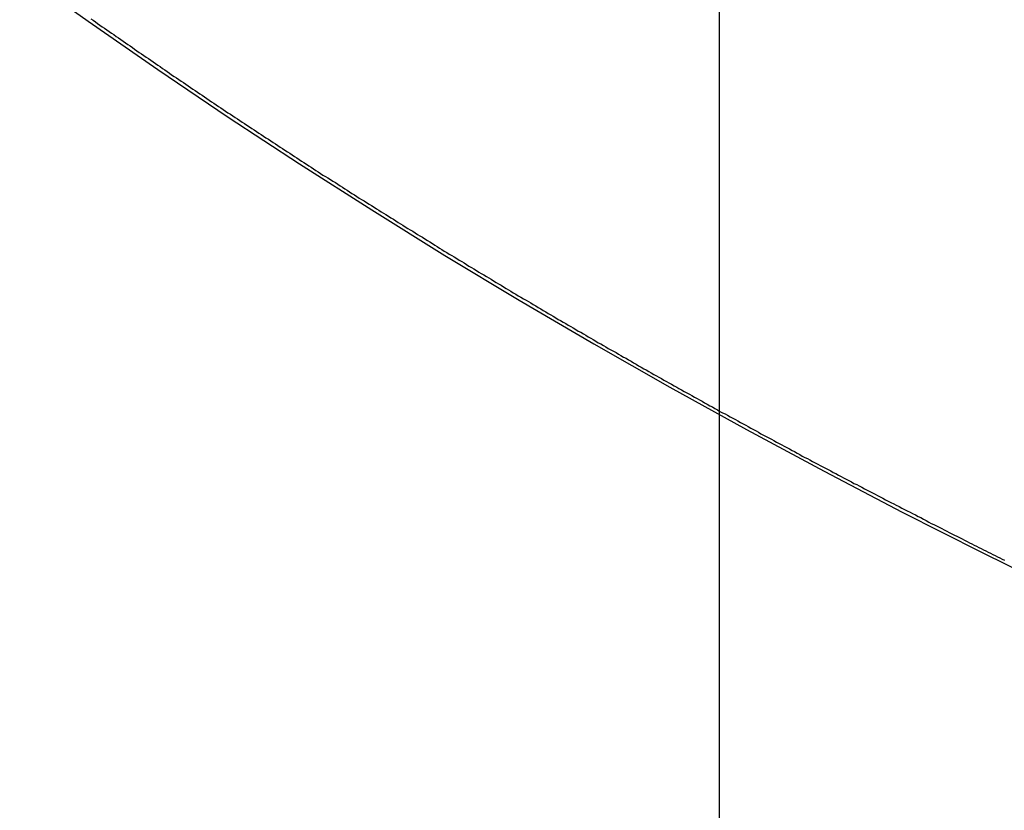
# Model space of a CAD drawing. Extents: x -49 to 49, y -53 to 53.
# Drawn here: x -30 to -29, y -16 to -15 of the extents above; entities that cross this region are included whole.
import ezdxf

# ---------------------------------------------------------------- set-up
doc = ezdxf.new("R2010")
doc.units = 0
doc.layers.get('0').update_dxf_attribs({"linetype": 'CONTINUOUS'})

msp = doc.modelspace()

# ---------------------------------------------------------------- linework, layer by layer
at = {"color": 0}
for points in [[(-29.4256, -30.0519), (-29.4256, 53.2481)], [(-29.4256, -30.0519), (-29.4256, 53.2481)], [(-29.4256, -30.0519), (-29.4256, 53.2481)], [(-29.4256, -30.0519), (-29.4256, 53.2481)], [(-29.4256, -30.0519), (-29.4256, 53.2481)], [(-29.4256, -30.0519), (-29.4256, 53.2481)], [(-29.4256, -30.0519), (-29.4256, 53.2481)], [(-29.4256, -30.0519), (-29.4256, 53.2481)], [(-29.4256, -30.0519), (-29.4256, 53.2481)], [(-29.4256, -30.0519), (-29.4256, 53.2481)], [(-29.4256, -30.0519), (-29.4256, 53.2481)], [(-29.4256, -30.0519), (-29.4256, 53.2481)], [(-29.4256, -30.0519), (-29.4256, 53.2481)], [(-29.4256, -30.0519), (-29.4256, 53.2481)], [(-29.4256, -30.0519), (-29.4256, 53.2481)], [(-29.4256, -30.0519), (-29.4256, 53.2481)], [(-29.4256, -30.0519), (-29.4256, 53.2481)], [(-29.4256, -30.0519), (-29.4256, 53.2481)], [(-29.4256, -30.0519), (-29.4256, 53.2481)], [(-29.4256, -30.0519), (-29.4256, 53.2481)], [(-29.4256, -30.0519), (-29.4256, 53.2481)], [(-30.2359, -15.2849), (-30.2359, -15.2849), (-30.1565, -15.3414), (-30.0761, -15.3972), (-29.9945, -15.4522), (-29.912, -15.5065), (-29.8283, -15.5597), (-29.7436, -15.6123), (-29.6578, -15.664), (-29.5711, -15.7149), (-29.4832, -15.7648), (-29.3945, -15.8139), (-29.3047, -15.862), (-29.2142, -15.9094), (-29.1225, -15.9557), (-29.03, -16.0012), (-28.9366, -16.0458), (-28.8424, -16.0895)], [(-30.1535, -15.3384), (-30.1508, -15.3402), (-30.1481, -15.342), (-30.1457, -15.3441), (-30.1457, -15.3441), (-30.143, -15.3459), (-30.1403, -15.3477), (-30.1376, -15.3495), (-30.1349, -15.3514), (-30.1322, -15.3532), (-30.1295, -15.355), (-30.1268, -15.3568), (-30.1243, -15.3589), (-30.1216, -15.3607), (-30.1189, -15.3625), (-30.1162, -15.3643), (-30.1135, -15.3663), (-30.1108, -15.3681), (-30.1081, -15.3699), (-30.1054, -15.3717), (-30.103, -15.3738), (-30.103, -15.3738), (-30.1003, -15.3756), (-30.0976, -15.3774), (-30.0949, -15.3792), (-30.0922, -15.381), (-30.0895, -15.3828), (-30.0868, -15.3846), (-30.0841, -15.3864), (-30.0814, -15.3885), (-30.0787, -15.3903), (-30.076, -15.3921), (-30.0733, -15.3939), (-30.0706, -15.3959), (-30.0679, -15.3977), (-30.0652, -15.3995), (-30.0625, -15.4013), (-30.06, -15.4034), (-30.06, -15.4034), (-30.0572, -15.4052), (-30.0545, -15.407), (-30.0518, -15.4088), (-30.0491, -15.4106), (-30.0464, -15.4124), (-30.0437, -15.4142), (-30.041, -15.416), (-30.0383, -15.418), (-30.0356, -15.4198), (-30.0329, -15.4216), (-30.0302, -15.4234), (-30.0275, -15.4252), (-30.0248, -15.427), (-30.0221, -15.4288), (-30.0194, -15.4306), (-30.0167, -15.4327), (-30.0167, -15.4327), (-30.0137, -15.4345), (-30.011, -15.4363), (-30.0083, -15.4381), (-30.0056, -15.4399), (-30.0029, -15.4417), (-30.0002, -15.4435), (-29.9975, -15.4453), (-29.9948, -15.4472), (-29.9919, -15.449), (-29.9892, -15.4508), (-29.9865, -15.4526), (-29.9838, -15.4544), (-29.9811, -15.4562), (-29.9784, -15.458), (-29.9757, -15.4598), (-29.973, -15.4618), (-29.973, -15.4618), (-29.97, -15.4636), (-29.9673, -15.4654), (-29.9646, -15.4672), (-29.9619, -15.469), (-29.959, -15.4708), (-29.9563, -15.4726), (-29.9536, -15.4744), (-29.9509, -15.4762), (-29.9479, -15.478), (-29.9452, -15.4798), (-29.9425, -15.4816), (-29.9398, -15.4834), (-29.9371, -15.4852), (-29.9344, -15.487), (-29.9317, -15.4888), (-29.929, -15.4907), (-29.929, -15.4907), (-29.926, -15.4924), (-29.9233, -15.4942), (-29.9206, -15.496), (-29.9179, -15.4978), (-29.9149, -15.4996), (-29.9122, -15.5014), (-29.9095, -15.5032), (-29.9068, -15.505), (-29.9038, -15.5068), (-29.9011, -15.5086), (-29.8984, -15.5104), (-29.8957, -15.5122), (-29.8929, -15.514), (-29.8902, -15.5158), (-29.8875, -15.5176), (-29.8848, -15.5194), (-29.8848, -15.5194), (-29.8818, -15.5209), (-29.8791, -15.5227), (-29.8761, -15.5245), (-29.8734, -15.5263), (-29.8704, -15.5281), (-29.8677, -15.5299), (-29.865, -15.5317), (-29.8623, -15.5335), (-29.8593, -15.5352), (-29.8566, -15.537), (-29.8539, -15.5388), (-29.8512, -15.5406), (-29.8482, -15.5424), (-29.8455, -15.5442), (-29.8428, -15.546), (-29.8401, -15.5478), (-29.8401, -15.5478), (-29.8371, -15.5493), (-29.8344, -15.5511), (-29.8314, -15.5529), (-29.8287, -15.5547), (-29.8257, -15.5565), (-29.823, -15.5583), (-29.8203, -15.5601), (-29.8176, -15.5619), (-29.8146, -15.5634), (-29.8119, -15.5652), (-29.809, -15.567), (-29.8063, -15.5688), (-29.8033, -15.5706), (-29.8006, -15.5724), (-29.7979, -15.5742), (-29.7952, -15.576), (-29.7952, -15.576), (-29.7922, -15.5775), (-29.7895, -15.5793), (-29.7865, -15.5811), (-29.7838, -15.5829), (-29.7808, -15.5845), (-29.7781, -15.5863), (-29.7752, -15.5881), (-29.7725, -15.5899), (-29.7695, -15.5914), (-29.7668, -15.5932), (-29.7638, -15.595), (-29.7611, -15.5968), (-29.7581, -15.5986), (-29.7554, -15.6004), (-29.7527, -15.6022), (-29.75, -15.604), (-29.75, -15.604), (-29.747, -15.6055), (-29.7443, -15.6073), (-29.7413, -15.6091), (-29.7386, -15.6109), (-29.7356, -15.6124), (-29.7329, -15.6142), (-29.7299, -15.616), (-29.7272, -15.6178), (-29.7242, -15.6193), (-29.7215, -15.6211), (-29.7185, -15.6229), (-29.7158, -15.6247), (-29.7128, -15.6263), (-29.7101, -15.6281), (-29.7072, -15.6299), (-29.7045, -15.6317), (-29.7045, -15.6317), (-29.7015, -15.6332), (-29.6986, -15.635), (-29.6956, -15.6367), (-29.6929, -15.6385), (-29.6899, -15.64), (-29.6872, -15.6418), (-29.6842, -15.6436), (-29.6815, -15.6454), (-29.6785, -15.6469), (-29.6758, -15.6487), (-29.6728, -15.6505), (-29.6701, -15.6523), (-29.6671, -15.6538), (-29.6644, -15.6556), (-29.6614, -15.6574), (-29.6587, -15.6592), (-29.6587, -15.6592), (-29.6557, -15.6607), (-29.6527, -15.6625), (-29.6497, -15.664), (-29.647, -15.6658), (-29.644, -15.6673), (-29.6413, -15.6691), (-29.6383, -15.6709), (-29.6356, -15.6727), (-29.6326, -15.6742), (-29.6297, -15.676), (-29.6267, -15.6777), (-29.624, -15.6795), (-29.621, -15.681), (-29.6183, -15.6828), (-29.6153, -15.6846), (-29.6126, -15.6864), (-29.6126, -15.6864), (-29.6096, -15.6879), (-29.6066, -15.6897), (-29.6036, -15.6912), (-29.6009, -15.693), (-29.5979, -15.6945), (-29.595, -15.6963), (-29.592, -15.6981), (-29.5893, -15.6999), (-29.5863, -15.7014), (-29.5833, -15.7032), (-29.5803, -15.7047), (-29.5776, -15.7065), (-29.5746, -15.708), (-29.5719, -15.7098), (-29.5689, -15.7116), (-29.5662, -15.7134), (-29.5662, -15.7134), (-29.5632, -15.7149), (-29.5602, -15.7167), (-29.5572, -15.7182), (-29.5545, -15.72), (-29.5515, -15.7215), (-29.5485, -15.7233), (-29.5455, -15.7249), (-29.5428, -15.7267), (-29.5398, -15.7282), (-29.5368, -15.73), (-29.5338, -15.7315), (-29.5311, -15.7333), (-29.5281, -15.7348), (-29.5252, -15.7366), (-29.5222, -15.7384), (-29.5195, -15.7402), (-29.5195, -15.7402), (-29.5165, -15.7417), (-29.5135, -15.7435), (-29.5105, -15.745), (-29.5077, -15.7468), (-29.5047, -15.7483), (-29.5017, -15.7501), (-29.4987, -15.7516), (-29.496, -15.7534), (-29.493, -15.7549), (-29.49, -15.7567), (-29.487, -15.7582), (-29.4843, -15.76), (-29.4813, -15.7615), (-29.4783, -15.7633), (-29.4753, -15.7648), (-29.4726, -15.7666), (-29.4726, -15.7666), (-29.4696, -15.7681), (-29.4666, -15.7698), (-29.4636, -15.7713), (-29.4606, -15.7731), (-29.4576, -15.7746), (-29.4546, -15.7764), (-29.4516, -15.7779), (-29.4489, -15.7797), (-29.4459, -15.7812), (-29.4429, -15.783), (-29.4399, -15.7845), (-29.437, -15.7863), (-29.434, -15.7878), (-29.431, -15.7896), (-29.428, -15.7911), (-29.4253, -15.7929), (-29.4253, -15.7929), (-29.4223, -15.7944), (-29.4193, -15.7959), (-29.4163, -15.7974), (-29.4133, -15.7992), (-29.4103, -15.8007), (-29.4073, -15.8025), (-29.4043, -15.804), (-29.4014, -15.8058), (-29.3984, -15.8073), (-29.3954, -15.809), (-29.3924, -15.8105), (-29.3894, -15.8123), (-29.3864, -15.8138), (-29.3834, -15.8156), (-29.3804, -15.8171), (-29.3777, -15.8189), (-29.3777, -15.8189), (-29.3747, -15.8204), (-29.3717, -15.8219), (-29.3687, -15.8234), (-29.3657, -15.8252), (-29.3627, -15.8267), (-29.3597, -15.8284), (-29.3567, -15.8299), (-29.3537, -15.8317), (-29.3507, -15.8332), (-29.3477, -15.8347), (-29.3447, -15.8362), (-29.3417, -15.838), (-29.3387, -15.8395), (-29.3357, -15.8413), (-29.3327, -15.8428), (-29.33, -15.8446), (-29.33, -15.8446), (-29.327, -15.8461), (-29.324, -15.8476), (-29.321, -15.8491), (-29.318, -15.8509), (-29.315, -15.8524), (-29.312, -15.8539), (-29.309, -15.8554), (-29.306, -15.8572), (-29.303, -15.8587), (-29.3, -15.8602), (-29.297, -15.8617), (-29.294, -15.8635), (-29.291, -15.865), (-29.288, -15.8666), (-29.285, -15.8681), (-29.2823, -15.8699), (-29.2823, -15.8699), (-29.279, -15.8714), (-29.276, -15.8729), (-29.273, -15.8744), (-29.27, -15.8762), (-29.2669, -15.8777), (-29.2639, -15.8792), (-29.2609, -15.8807), (-29.2579, -15.8825), (-29.2546, -15.884), (-29.2516, -15.8855), (-29.2486, -15.887), (-29.2456, -15.8888), (-29.2426, -15.8903), (-29.2396, -15.892), (-29.2366, -15.8935), (-29.2336, -15.8953), (-29.2336, -15.8953), (-29.2303, -15.8968), (-29.2273, -15.8983), (-29.224, -15.8998), (-29.221, -15.9016), (-29.2177, -15.9031), (-29.2147, -15.9048), (-29.2114, -15.9063), (-29.2084, -15.9081), (-29.2051, -15.9096), (-29.2021, -15.9111), (-29.1988, -15.9126), (-29.1958, -15.9144), (-29.1925, -15.9159), (-29.1895, -15.9177), (-29.1865, -15.9192), (-29.1835, -15.921), (-29.1835, -15.921), (-29.1805, -15.9225), (-29.1775, -15.924), (-29.1745, -15.9255), (-29.1715, -15.927), (-29.1685, -15.9285), (-29.1655, -15.93), (-29.1625, -15.9315), (-29.1598, -15.933), (-29.1568, -15.9345), (-29.1538, -15.936), (-29.1508, -15.9375), (-29.1479, -15.939), (-29.1449, -15.9405), (-29.1419, -15.942), (-29.1389, -15.9435), (-29.1362, -15.945), (-29.1362, -15.945), (-29.1335, -15.9462), (-29.1308, -15.9476), (-29.1281, -15.9488), (-29.1254, -15.9503), (-29.1227, -15.9515), (-29.12, -15.953), (-29.1173, -15.9542), (-29.1147, -15.9557), (-29.112, -15.9569), (-29.1093, -15.9584), (-29.1066, -15.9596), (-29.1039, -15.9611), (-29.1012, -15.9623), (-29.0985, -15.9638), (-29.0958, -15.965)]]:
    msp.add_lwpolyline(points, dxfattribs=at)

doc.saveas('drawing.dxf')
